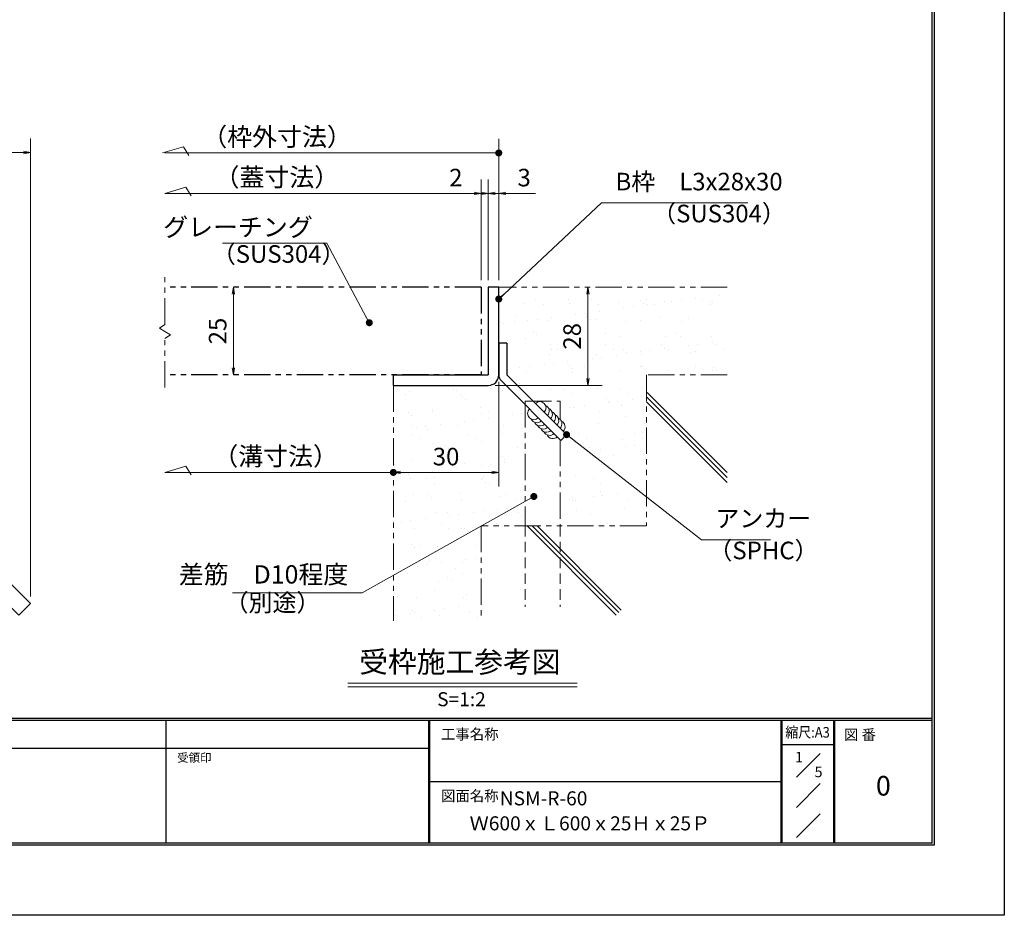
# Model space of a CAD drawing. Extents: x 0 to 2100, y 0 to 1485.
# Drawn here: x 1399 to 2100, y 0 to 637 of the extents above; entities that cross this region are included whole.
import ezdxf
from ezdxf.enums import TextEntityAlignment as Align

# ---------------------------------------------------------------- set-up
doc = ezdxf.new("R2010")
doc.units = 0
doc.header["$LTSCALE"] = 15
doc.header["$MEASUREMENT"] = 0
for name, pattern in [('CENTER', [2, 1.25, -0.25, 0.25, -0.25]), ('DASHED', [0.75, 0.5, -0.25]), ('PHANTOM', [2.5, 1.25, -0.25, 0.25, -0.25, 0.25, -0.25])]:
    doc.linetypes.add(name, pattern=pattern)
doc.layers.get('0').update_dxf_attribs({"color": 5, "linetype": 'CONTINUOUS'})
doc.layers.get('DEFPOINTS').update_dxf_attribs({"color": 250, "linetype": 'CONTINUOUS'})
for name, color, linetype in [('1-外形線', 7, 'CONTINUOUS'), ('2-中心線', 1, 'CENTER'), ('3-点\u3000線', 6, 'DASHED'), ('4-細\u3000線', 8, 'CONTINUOUS'), ('5-仮想線', 94, 'PHANTOM'), ('6-寸法文字', 7, 'CONTINUOUS'), ('7-図\u3000枠', 160, 'CONTINUOUS')]:
    doc.layers.add(name, color=color, linetype=linetype)
for name, color, linetype, lineweight in [('アンカー', 7, 'CONTINUOUS', 25), ('ハッチング', 253, 'CONTINUOUS', 15), ('寸法注釈', 30, 'CONTINUOUS', 18), ('想像線', 252, 'PHANTOM', 15), ('枠', 7, 'CONTINUOUS', 25), ('蓋', 5, 'CONTINUOUS', 25)]:
    doc.layers.add(name, color=color, linetype=linetype, lineweight=lineweight)
doc.styles.add('BIGFONT', font='romans.shx', dxfattribs={"width": 0.7336, "bigfont": 'extfont.shx'})
doc.styles.get("Standard").update_dxf_attribs({"font": 'ROMANS.SHX', "width": 0.8, "height": 12.5, "bigfont": 'EXTFONT.SHX'})
doc.styles.add('丸ゴシック', font='HGRSMP.TTF', dxfattribs={"width": 0.9})
doc.dimstyles.get("Standard").update_dxf_attribs({"dimscale": 5, "dimtxt": 12.5, "dimasz": 2, "dimexe": 0.5, "dimexo": 0.5, "dimgap": 0.5, "dimtad": 3, "dimdec": 4, "dimdsep": 46, "dimtxsty": 'Standard', "dimblk1": 'OPEN', "dimblk2": 'OPEN', "dimsah": 1, "dimcen": 0, "dimclrd": 30, "dimclre": 30, "dimclrt": 256, "dimadec": 4, "dimazin": 2, "dimtfac": 1, "dimtdec": 4, "dimtmove": 0, "dimatfit": 3, "dimldrblk": 'OPEN', "dimfxl": 0, "dimtolj": 1, "dimlwd": -1, "dimlwe": -1, "dimarcsym": 0})

# ---------------------------------------------------------------- blocks, each defined once
blk = doc.blocks.new('_Dot')
at = {"color": 0, "linetype": 'ByBlock', "lineweight": -2}
blk.add_line((-0.5, 0), (-1, 0), dxfattribs=at)
at = {"color": 0, "linetype": 'ByBlock', "const_width": 0.5}
blk.add_lwpolyline([(-0.25, 0, 1), (0.25, 0, 1)], format="xyb", close=True, dxfattribs=at)
blk = doc.blocks.new('*D107')
at = {"layer": 'DEFPOINTS', "color": 0}
for p in [(1502.82, 542.63), (1502.82, 455.95), (1740.32, 447.13)]:
    blk.add_point(p, dxfattribs=at)
at = {"layer": '寸法注釈', "color": 30}
for p, q in [((1740.32, 452.13), (1740.32, 552.63)), ((1735.32, 542.63), (1502.82, 542.63))]:
    blk.add_line(p, q, dxfattribs=at)
at = {"layer": '寸法注釈', "color": 30, "xscale": 5, "yscale": 5, "zscale": 5}
blk.add_blockref('_Dot', (1740.32, 542.63), dxfattribs=at)
at = {"layer": '寸法注釈', "color": 7, "insert": (1582.59, 554.13), "char_height": 13, "attachment_point": 5, "style": 'BIGFONT'}
blk.add_mtext('\\A1;（枠外寸法）', dxfattribs=at)
blk = doc.blocks.new('_None')
blk = doc.blocks.new('*D108')
at = {"layer": 'DEFPOINTS', "color": 0}
for p in [(1502.82, 513.84), (1502.82, 455.95), (1727.82, 447.13)]:
    blk.add_point(p, dxfattribs=at)
at = {"layer": '寸法注釈', "color": 30}
for p, q in [((1727.82, 452.13), (1727.82, 523.84)), ((1727.82, 513.84), (1502.82, 513.84))]:
    blk.add_line(p, q, dxfattribs=at)
at = {"layer": '寸法注釈', "color": 7, "insert": (1582.45, 525.34), "char_height": 13, "attachment_point": 5, "style": 'BIGFONT'}
blk.add_mtext('\\A1;（蓋寸法）', dxfattribs=at)
blk = doc.blocks.new('_OPEN')
at = {"color": 0, "linetype": 'ByBlock'}
for p, q in [((-1, 0.17), (0, 0)), ((0, 0), (-1, -0.17)), ((0, 0), (-1, 0))]:
    blk.add_line(p, q, dxfattribs=at)
blk = doc.blocks.new('*D109')
at = {"layer": 'DEFPOINTS', "color": 0}
for p in [(1740.32, 384.63), (1665.32, 349.24), (1665.32, 315.27)]:
    blk.add_point(p, dxfattribs=at)
at = {"layer": '寸法注釈', "color": 30}
for p, q in [((1740.32, 379.63), (1740.32, 305.27)), ((1735.32, 315.27), (1670.32, 315.27))]:
    blk.add_line(p, q, dxfattribs=at)
at = {"layer": '寸法注釈', "color": 30, "xscale": 5, "yscale": 5, "zscale": 5, "rotation": 180}
blk.add_blockref('_OPEN', (1665.32, 315.27), dxfattribs=at)
at = {"layer": '寸法注釈', "color": 30, "xscale": 5, "yscale": 5, "zscale": 5}
blk.add_blockref('_OPEN', (1740.32, 315.27), dxfattribs=at)
at = {"layer": '寸法注釈', "color": 7, "insert": (1702.82, 326.52), "char_height": 12.5, "attachment_point": 5, "style": 'BIGFONT'}
blk.add_mtext('\\A1;30', dxfattribs=at)
blk = doc.blocks.new('*D110')
at = {"layer": 'DEFPOINTS', "color": 0}
for p in [(1727.82, 513.84), (1727.82, 447.13), (1732.82, 447.13)]:
    blk.add_point(p, dxfattribs=at)
at = {"layer": '寸法注釈', "color": 30}
for p, q in [((1727.82, 452.13), (1727.82, 523.84)), ((1732.82, 452.13), (1732.82, 523.84)), ((1722.82, 513.84), (1701.71, 513.84)), ((1732.82, 513.84), (1727.82, 513.84)), ((1737.82, 513.84), (1742.82, 513.84))]:
    blk.add_line(p, q, dxfattribs=at)
at = {"layer": '寸法注釈', "color": 30, "xscale": 5, "yscale": 5, "zscale": 5}
blk.add_blockref('_OPEN', (1727.82, 513.84), dxfattribs=at)
at = {"layer": '寸法注釈', "color": 30, "xscale": 5, "yscale": 5, "zscale": 5, "rotation": 180}
blk.add_blockref('_OPEN', (1732.82, 513.84), dxfattribs=at)
at = {"layer": '寸法注釈', "color": 7, "insert": (1709.77, 525.09), "char_height": 12.5, "attachment_point": 5, "style": 'BIGFONT'}
blk.add_mtext('\\A1;2', dxfattribs=at)
blk = doc.blocks.new('*D111')
at = {"layer": 'DEFPOINTS', "color": 0}
for p in [(1502.82, 385.88), (1502.82, 315.27), (1665.32, 315.27)]:
    blk.add_point(p, dxfattribs=at)
at = {"layer": '寸法注釈', "color": 30}
for p, q in [((1665.32, 320.27), (1665.32, 325.27)), ((1660.32, 315.27), (1502.82, 315.27))]:
    blk.add_line(p, q, dxfattribs=at)
at = {"layer": '寸法注釈', "color": 30, "xscale": 5, "yscale": 5, "zscale": 5}
blk.add_blockref('_Dot', (1665.32, 315.27), dxfattribs=at)
at = {"layer": '寸法注釈', "color": 7, "insert": (1581.57, 326.77), "char_height": 13, "attachment_point": 5, "style": 'BIGFONT'}
blk.add_mtext('\\A1;（溝寸法）', dxfattribs=at)
blk = doc.blocks.new('*D112')
at = {"layer": 'DEFPOINTS', "color": 0}
for p in [(1551.11, 447.13), (1551.11, 384.63), (1551.56, 384.63)]:
    blk.add_point(p, dxfattribs=at)
at = {"layer": '寸法注釈', "color": 30}
blk.add_line((1551.56, 442.13), (1551.56, 389.63), dxfattribs=at)
at = {"layer": '寸法注釈', "color": 30, "xscale": 5, "yscale": 5, "zscale": 5}
for p, rotation in [((1551.56, 447.13), 90), ((1551.56, 384.63), 270)]:
    blk.add_blockref('_OPEN', p, dxfattribs=dict(at, rotation=rotation))
at = {"layer": '寸法注釈', "color": 7, "insert": (1540.31, 415.88), "char_height": 12.5, "attachment_point": 5, "rotation": 90, "style": 'BIGFONT'}
blk.add_mtext('\\A1;25', dxfattribs=at)
blk = doc.blocks.new('*D113')
at = {"layer": 'DEFPOINTS', "color": 0}
for p in [(1740.32, 513.84), (1732.82, 447.13), (1740.32, 447.13)]:
    blk.add_point(p, dxfattribs=at)
at = {"layer": '寸法注釈', "color": 30}
for p, q in [((1732.82, 452.13), (1732.82, 523.84)), ((1740.32, 452.13), (1740.32, 523.84)), ((1727.82, 513.84), (1722.82, 513.84)), ((1732.82, 513.84), (1740.32, 513.84)), ((1745.32, 513.84), (1766.44, 513.84))]:
    blk.add_line(p, q, dxfattribs=at)
at = {"layer": '寸法注釈', "color": 30, "xscale": 5, "yscale": 5, "zscale": 5}
blk.add_blockref('_OPEN', (1732.82, 513.84), dxfattribs=at)
at = {"layer": '寸法注釈', "color": 30, "xscale": 5, "yscale": 5, "zscale": 5, "rotation": 180}
blk.add_blockref('_OPEN', (1740.32, 513.84), dxfattribs=at)
at = {"layer": '寸法注釈', "color": 7, "insert": (1758.38, 525.09), "char_height": 12.5, "attachment_point": 5, "style": 'BIGFONT'}
blk.add_mtext('\\A1;3', dxfattribs=at)
blk = doc.blocks.new('*D114')
at = {"layer": 'DEFPOINTS', "color": 0}
for p in [(1740.32, 447.13), (1803.77, 447.13), (1732.82, 377.13)]:
    blk.add_point(p, dxfattribs=at)
at = {"layer": '寸法注釈', "color": 30}
for p, q in [((1803.77, 382.13), (1803.77, 442.13)), ((1737.82, 377.13), (1813.77, 377.13))]:
    blk.add_line(p, q, dxfattribs=at)
at = {"layer": '寸法注釈', "color": 30, "xscale": 5, "yscale": 5, "zscale": 5}
for p, rotation in [((1803.77, 447.13), 90), ((1803.77, 377.13), 270)]:
    blk.add_blockref('_OPEN', p, dxfattribs=dict(at, rotation=rotation))
at = {"layer": '寸法注釈', "color": 7, "insert": (1792.52, 412.13), "char_height": 12.5, "attachment_point": 5, "rotation": 90, "style": 'BIGFONT'}
blk.add_mtext('\\A1;28', dxfattribs=at)
blk = doc.blocks.new('*D115')
at = {"layer": 'DEFPOINTS', "color": 0}
for p in [(1407.07, 542.96), (1310.55, 447.13), (1407.07, 221.87)]:
    blk.add_point(p, dxfattribs=at)
at = {"layer": '寸法注釈', "color": 30}
for p, q in [((1310.55, 452.13), (1310.55, 552.96)), ((1407.07, 226.87), (1407.07, 552.96)), ((1315.55, 542.96), (1402.07, 542.96))]:
    blk.add_line(p, q, dxfattribs=at)
at = {"layer": '寸法注釈', "color": 30, "xscale": 5, "yscale": 5, "zscale": 5, "rotation": 180}
blk.add_blockref('_OPEN', (1310.55, 542.96), dxfattribs=at)
at = {"layer": '寸法注釈', "color": 30, "xscale": 5, "yscale": 5, "zscale": 5}
blk.add_blockref('_OPEN', (1407.07, 542.96), dxfattribs=at)
at = {"layer": '寸法注釈', "color": 7, "insert": (1358.81, 554.21), "char_height": 12.5, "attachment_point": 5, "style": 'BIGFONT'}
blk.add_mtext('\\A1;（20）', dxfattribs=at)
blk = doc.blocks.new('A$C6EB770D1')
at = {"layer": 'アンカー'}
for p, q in [((26.05, 19.3), (9.05, 2.3)), ((27.68, 17.68), (26.05, 19.3)), ((27.68, 17.68), (10.67, 0.67)), ((0, 2.3), (9.05, 2.3)), ((0, 2.3), (0, 0)), ((0, 0), (9.05, 0))]:
    blk.add_line(p, q, dxfattribs=at)
blk.add_arc((9.05, 2.3), 2.3, 270, 315, dxfattribs=at)

msp = doc.modelspace()

# ---------------------------------------------------------------- hatches: boundary and pattern name
at = {"layer": 'ハッチング'}
h = msp.add_hatch(dxfattribs=at)
h.set_pattern_fill('AR-SAND', color=256, scale=0.5, style=0)
h.set_pattern_definition([(37.5, (1605.067, -485.056), (-0.8, 24.47066), [0, -19.304, 0, -21.59, 0, -20.6375]), (7.5, (1605.067, -485.056), (22.4762, 35.8413), [0, -10.414, 0, -17.399, 0, -6.6675]), (327.5, (1589.446, -485.056), (39.5496, 0.07186), [0, -6.35, 0, -22.86, 0, -29.845]), (317.5, (1589.446, -485.056), (38.1778, 11.1465), [0, -3.175, 0, -14.986, 0, -17.145])])
h.paths.add_polyline_path([(1902.82, 447.13), (1740.32, 447.13), (1740.32, 407.25), (1746.07, 407.25), (1746.07, 384.63), (1764.82, 365.88), (1784.07, 365.88), (1784.07, 352.92, -0.081826), (1784.87, 351.71, -0.525984), (1786.21, 344.49), (1788.58, 342.12), (1784.52, 338.05), (1784.07, 338.5), (1784.07, 277.13), (1845.32, 277.13), (1845.32, 384.63), (1902.82, 384.63)])
h.paths.add_polyline_path([(1759.07, 363.5), (1742.01, 380.56, -0.198912), (1740.32, 384.63, -0.414214), (1732.82, 377.13), (1665.32, 377.13), (1665.32, 209.63), (1727.82, 209.63), (1727.82, 277.13), (1759.07, 277.13)])
h.paths.add_polyline_path([(1783.14, 401.58), (1783.14, 422.68), (1801.89, 422.68), (1801.89, 401.58)], flags=24)
h.paths.add_polyline_path([(1692.27, 335.9), (1713.37, 335.9), (1713.37, 317.15), (1692.27, 317.15)], flags=24)

# ---------------------------------------------------------------- linework, layer by layer
at = {"layer": '1-外形線'}
msp.add_line((2048.55, 51.25), (2048.75, 51.25), dxfattribs=at)
at = {"layer": '2-中心線'}
msp.add_line((2048.55, 51.25), (2048.75, 51.25), dxfattribs=at)
at = {"layer": '3-点\u3000線'}
msp.add_line((2048.55, 51.25), (2048.75, 51.25), dxfattribs=at)
at = {"layer": '4-細\u3000線'}
msp.add_line((2048.55, 51.25), (2048.75, 51.25), dxfattribs=at)
at = {"layer": '5-仮想線'}
msp.add_line((2048.55, 51.25), (2048.75, 51.25), dxfattribs=at)
at = {"layer": '6-寸法文字'}
msp.add_line((2048.55, 51.25), (2048.75, 51.25), dxfattribs=at)
at = {"layer": '7-図\u3000枠', "color": 253}
for p, q in [((2048.75, 51.25), (2048.75, 1433.75)), ((2050, 1435), (2050, 50)), ((2048.75, 140), (76.25, 140)), ((2048.75, 138.75), (76.25, 138.75)), ((1503.75, 51.25), (1503.75, 138.75)), ((1690.5, 51.25), (1690.5, 138.75)), ((1691.25, 51.25), (1691.25, 138.75)), ((1941.25, 51.25), (1941.25, 138.75)), ((1942, 51.25), (1942, 138.75)), ((1978.75, 51.25), (1978.75, 138.75)), ((1979.5, 51.25), (1979.5, 138.75)), ((1978.75, 121.25), (1942, 121.25)), ((1690.5, 118.75), (1166.25, 118.75)), ((1969.08, 115.21), (1952.22, 98.34)), ((1941.25, 95), (1691.25, 95)), ((1969.08, 93.73), (1952.22, 76.86)), ((1969.08, 72.26), (1952.22, 55.39)), ((2050, 50), (75, 50)), ((2048.75, 51.25), (76.25, 51.25))]:
    msp.add_line(p, q, dxfattribs=at)
at = {"layer": '7-図\u3000枠'}
msp.add_line((2048.55, 51.25), (2048.75, 51.25), dxfattribs=at)
at = {"layer": 'DEFPOINTS'}
for p, q in [((2100, 1485), (2100, 0)), ((2048.55, 51.25), (2048.75, 51.25)), ((2100, 0), (0, 0))]:
    msp.add_line(p, q, dxfattribs=at)
at = {"layer": 'ハッチング'}
for p, q in [((1845.86, 372.13), (1902.82, 315.16)), ((1845.32, 369.13), (1902.82, 311.63)), ((1845.32, 365.59), (1902.82, 308.09)), ((1760.5, 277.13), (1823.91, 213.72)), ((1764.04, 277.13), (1825.68, 215.49)), ((1767.57, 277.13), (1827.45, 217.25))]:
    msp.add_line(p, q, dxfattribs=at)
at = {"layer": '寸法注釈'}
for p, q in [((1501.12, 542.63), (1515.92, 546.95)), ((1515.92, 546.95), (1519.75, 540.88)), ((1502.82, 513.84), (1517.63, 518.17)), ((1517.63, 518.17), (1521.45, 512.1)), ((1502.82, 315.27), (1517.63, 319.6)), ((1517.63, 319.6), (1521.45, 313.53)), ((1632.95, 165.16), (1796.02, 165.16)), ((1632.95, 162.66), (1796.02, 162.66))]:
    msp.add_line(p, q, dxfattribs=at)
at = {"layer": '想像線'}
for p, q in [((1502.82, 420.55), (1502.82, 455.44)), ((1902.82, 447.13), (1740.32, 447.13)), ((1502.82, 420.55), (1498.89, 417.92)), ((1498.89, 417.92), (1502.82, 415.59)), ((1506.75, 413.26), (1502.82, 415.59)), ((1502.82, 410.63), (1506.75, 413.26)), ((1502.82, 375.71), (1502.82, 410.63)), ((1845.32, 384.63), (1845.32, 277.13)), ((1902.82, 384.63), (1845.32, 384.63)), ((1665.32, 377.13), (1665.32, 209.63)), ((1759.07, 365.88), (1759.07, 277.13)), ((1759.07, 365.88), (1784.07, 365.88)), ((1784.07, 365.88), (1784.07, 352.92)), ((1784.07, 338.5), (1784.07, 277.13)), ((1727.82, 277.13), (1727.82, 209.63)), ((1845.32, 277.13), (1727.82, 277.13))]:
    msp.add_line(p, q, dxfattribs=at)
at = {"layer": '想像線', "linetype": 'DASHED'}
for p, q in [((1759.07, 277.13), (1759.07, 219.63)), ((1784.07, 277.13), (1784.07, 219.63))]:
    msp.add_line(p, q, dxfattribs=at)
at = {"layer": '想像線', "linetype": 'ByBlock', "ltscale": 10}
for centre, start, end in [((1769.52, 361.18), 315, 135), ((1765.26, 357.3), 135, 315), ((1771.78, 358.92), 315, 65.97458), ((1774.03, 356.67), 315, 65.97458), ((1776.29, 354.41), 315, 65.97458), ((1767.52, 355.05), 204.02542, 315), ((1769.77, 352.79), 204.02542, 315), ((1778.54, 352.16), 315, 65.97458), ((1780.8, 349.9), 315, 65.97458), ((1783.05, 347.64), 315, 65.97458), ((1772.03, 350.54), 204.02542, 315), ((1774.29, 348.28), 204.02542, 315), ((1776.54, 346.03), 204.02542, 315), ((1778.8, 343.77), 204.02542, 315)]:
    msp.add_arc(centre, 4.46, start, end, dxfattribs=at)
at = {"layer": '枠'}
for p, q in [((1732.82, 447.13), (1732.82, 384.63)), ((1740.32, 447.13), (1732.82, 447.13)), ((1740.32, 384.63), (1740.32, 447.13)), ((1740.32, 407.25), (1740.32, 384.63)), ((1746.07, 407.25), (1740.32, 407.25)), ((1746.07, 407.25), (1746.07, 384.63)), ((1665.32, 384.63), (1732.82, 384.63)), ((1665.32, 377.13), (1665.32, 384.63)), ((1784.52, 338.05), (1742.01, 380.56)), ((1788.58, 342.12), (1746.07, 384.63)), ((1665.32, 377.13), (1732.82, 377.13)), ((1784.52, 338.05), (1788.58, 342.12))]:
    msp.add_line(p, q, dxfattribs=at)
for centre, radius, start, end in [((1732.82, 384.63), 7.5, 270, 0), ((1746.07, 384.63), 5.75, 180, 225)]:
    msp.add_arc(centre, radius, start, end, dxfattribs=at)
at = {"layer": '蓋', "linetype": 'PHANTOM'}
for p, q in [((1727.82, 447.13), (1502.82, 447.13)), ((1727.82, 447.13), (1727.82, 384.63)), ((1727.82, 384.63), (1502.82, 384.63))]:
    msp.add_line(p, q, dxfattribs=at)

# ---------------------------------------------------------------- block references
at = {"layer": 'アンカー', "xscale": 5, "yscale": 5, "zscale": 5, "rotation": 270}
msp.add_blockref('A$C6EB770D1', (1310.55, 352.13), dxfattribs=at)

# ---------------------------------------------------------------- texts
at = {"layer": '7-図\u3000枠', "color": 0}
for s, height, p in [('工事名称', 7.5, (1699.24, 125.17)), ('図 番', 7.5, (1985.94, 124.81)), ('受領印', 6, (1511.44, 109.19)), ('図面名称', 7.5, (1699.24, 81.26))]:
    msp.add_text(s, height=height, dxfattribs=at).set_placement(p)
at = {"layer": '7-図\u3000枠', "color": 0, "width": 0.9}
msp.add_text('縮尺:A3', height=7.5, dxfattribs=at).set_placement((1960.03, 126.53), align=Align.CENTER)
at = {"layer": '7-図\u3000枠'}
for s, height, p in [('1', 7.5, (1953.93, 108.85)), ('5', 7.5, (1967.83, 98.31)), ('0', 14, (2013.97, 85.22))]:
    msp.add_text(s, height=height, dxfattribs=at).set_placement(p, align=Align.CENTER)
for s, p in [('NSM-R-60', (1741.04, 78.27)), ('Ｗ600ｘＬ600ｘ25Ｈｘ25Ｐ', (1719.58, 60.46))]:
    msp.add_text(s, height=10, dxfattribs=at).set_placement(p)
at = {"layer": '寸法注釈', "color": 7, "style": '丸ゴシック'}
for s, height, p in [('受枠施工参考図', 15, (1712.67, 178.4)), ('S=1:2', 10, (1713.79, 152.52))]:
    msp.add_text(s, height=height, dxfattribs=at).set_placement(p, align=Align.MIDDLE)
at = {"layer": '寸法注釈', "color": 7, "style": 'BIGFONT'}
for s, insert, char_height, attachment_point in [('B枠\u3000L3x28x30', (1823.4, 512.1), 12.5, 7), ('（SUS304）', (1849.47, 489.36), 12.5, 7), ('\\A1;グレーチング', (1607.96, 483.31), 13, 9), ('（SUS304）', (1536.14, 460.57), 12.5, 7), ('アンカー', (1894.45, 272.33), 12.5, 7), ('（SPHC）', (1889.46, 249.54), 12.5, 7), ('差筋\u3000D10程度', (1633.25, 240.98), 13, 6), ('（別途）', (1545.24, 212.42), 12.5, 7)]:
    msp.add_mtext(s, dxfattribs=dict(at, insert=insert, char_height=char_height, attachment_point=attachment_point))

# ---------------------------------------------------------------- dimensions: what is measured, and where the dimension line sits
at = {"layer": '寸法注釈'}
dim = msp.add_linear_dim(base=(1407.07, 542.96), p1=(1310.55, 447.13), p2=(1407.07, 221.87), text='（20）', dimstyle='Standard', override={"dimscale": 5, "dimtxt": 2.5, "dimasz": 1, "dimexe": 2, "dimexo": 1, "dimgap": 1, "dimtad": 3, "dimtih": 0, "dimtoh": 0, "dimdec": 1, "dimlfac": 0.2, "dimzin": 8, "dimtxsty": 'BIGFONT', "dimblk": 'Dot', "dimcen": -0.09, "dimclrd": 30, "dimclre": 30, "dimclrt": 7, "dimadec": 1, "dimtdec": 1, "dimtofl": 1, "dimldrblk": 'Dot', "dimtvp": 1, "dimtzin": 8}, dxfattribs=at)
dim.commit()
dim.dimension.update_dxf_attribs({"geometry": '*D115', "text_midpoint": (1358.81, 554.21)})
for base, p1, p2, text, override, picture, middle in [((1502.82, 542.63), (1740.32, 447.13), (1502.82, 455.95), '（枠外寸法）', {"dimscale": 5, "dimtxt": 2.6, "dimasz": 1, "dimexe": 2, "dimexo": 1, "dimgap": 1, "dimtad": 3, "dimtih": 0, "dimtoh": 0, "dimdec": 1, "dimlfac": 0.2, "dimzin": 8, "dimtxsty": 'BIGFONT', "dimblk1": 'Dot', "dimblk2": 'None', "dimsah": 1, "dimcen": -0.09, "dimse1": 0, "dimse2": 1, "dimclrd": 30, "dimclre": 30, "dimclrt": 7, "dimadec": 1, "dimtdec": 1, "dimtofl": 1, "dimldrblk": 'Dot', "dimtvp": 1, "dimtzin": 8}, '*D107', (1582.59, 542.63)), ((1502.82, 513.84), (1727.82, 447.13), (1502.82, 455.95), '（蓋寸法）', {"dimscale": 5, "dimtxt": 2.6, "dimasz": 1, "dimexe": 2, "dimexo": 1, "dimgap": 1, "dimtad": 3, "dimtih": 0, "dimtoh": 0, "dimdec": 1, "dimlfac": 0.2, "dimzin": 8, "dimtxsty": 'BIGFONT', "dimblk1": 'None', "dimblk2": 'None', "dimsah": 1, "dimcen": -0.09, "dimse1": 0, "dimse2": 1, "dimclrd": 30, "dimclre": 30, "dimclrt": 7, "dimadec": 1, "dimtdec": 1, "dimtofl": 1, "dimldrblk": 'Dot', "dimtvp": 1, "dimtzin": 8}, '*D108', (1582.45, 513.84)), ((1502.82, 315.27), (1665.32, 315.27), (1502.82, 385.88), '（溝寸法）', {"dimscale": 5, "dimtxt": 2.6, "dimasz": 1, "dimexe": 2, "dimexo": 1, "dimgap": 1, "dimtad": 3, "dimtih": 0, "dimtoh": 0, "dimdec": 1, "dimlfac": 0.2, "dimzin": 8, "dimtxsty": 'BIGFONT', "dimblk1": 'Dot', "dimblk2": 'None', "dimsah": 1, "dimcen": -0.09, "dimse2": 1, "dimclrd": 30, "dimclre": 30, "dimclrt": 7, "dimadec": 1, "dimtdec": 1, "dimtofl": 1, "dimldrblk": 'Dot', "dimtvp": 1, "dimtzin": 8}, '*D111', (1581.57, 315.27))]:
    dim = msp.add_linear_dim(base=base, p1=p1, p2=p2, text=text, dimstyle='Standard', override=override, dxfattribs=at)
    dim.commit()
    dim.dimension.update_dxf_attribs({"geometry": picture, "text_midpoint": middle, "dimtype": 160})
for base, p1, p2, override, picture, middle in [((1727.82, 513.84), (1732.82, 447.13), (1727.82, 447.13), {"dimscale": 5, "dimtxt": 2.5, "dimasz": 1, "dimexe": 2, "dimexo": 1, "dimgap": 1, "dimtad": 3, "dimtih": 0, "dimtoh": 0, "dimdec": 1, "dimlfac": 0.4, "dimzin": 8, "dimtxsty": 'BIGFONT', "dimblk": 'Dot', "dimcen": -0.09, "dimclrd": 30, "dimclre": 30, "dimclrt": 7, "dimadec": 1, "dimtdec": 1, "dimtofl": 1, "dimldrblk": 'Dot', "dimtvp": 1, "dimtzin": 8}, '*D110', (1709.77, 525.09)), ((1740.32, 513.84), (1732.82, 447.13), (1740.32, 447.13), {"dimscale": 5, "dimtxt": 2.5, "dimasz": 1, "dimexe": 2, "dimexo": 1, "dimgap": 1, "dimtad": 3, "dimtih": 0, "dimtoh": 0, "dimdec": 1, "dimlfac": 0.4, "dimzin": 8, "dimtxsty": 'BIGFONT', "dimblk": 'Dot', "dimcen": -0.09, "dimclrd": 30, "dimclre": 30, "dimclrt": 7, "dimadec": 1, "dimtdec": 1, "dimtofl": 1, "dimldrblk": 'Dot', "dimtvp": 1, "dimtzin": 8}, '*D113', (1758.38, 525.09)), ((1665.32, 315.27), (1740.32, 384.63), (1665.32, 349.24), {"dimscale": 5, "dimtxt": 2.5, "dimasz": 1, "dimexe": 2, "dimexo": 1, "dimgap": 1, "dimtad": 3, "dimtih": 0, "dimtoh": 0, "dimdec": 1, "dimlfac": 0.4, "dimzin": 8, "dimtxsty": 'BIGFONT', "dimblk": 'Dot', "dimcen": -0.09, "dimse1": 0, "dimse2": 1, "dimclrd": 30, "dimclre": 30, "dimclrt": 7, "dimadec": 1, "dimtdec": 1, "dimtofl": 1, "dimldrblk": 'Dot', "dimtvp": 1, "dimtzin": 8}, '*D109', (1702.82, 326.52))]:
    dim = msp.add_linear_dim(base=base, p1=p1, p2=p2, dimstyle='Standard', override=override, dxfattribs=at)
    dim.commit()
    dim.dimension.update_dxf_attribs({"geometry": picture, "text_midpoint": middle})
for base, p1, p2, override, picture, middle in [((1551.56, 384.63), (1551.11, 447.13), (1551.11, 384.63), {"dimscale": 5, "dimtxt": 2.5, "dimasz": 1, "dimexe": 2, "dimexo": 1, "dimgap": 1, "dimtad": 3, "dimtih": 0, "dimtoh": 0, "dimdec": 1, "dimlfac": 0.4, "dimzin": 8, "dimtxsty": 'BIGFONT', "dimblk": 'Dot', "dimcen": -0.09, "dimse1": 1, "dimse2": 1, "dimclrd": 30, "dimclre": 30, "dimclrt": 7, "dimadec": 1, "dimtdec": 1, "dimtofl": 1, "dimldrblk": 'Dot', "dimtvp": 1, "dimtzin": 8}, '*D112', (1540.31, 415.88)), ((1803.77, 447.13), (1732.82, 377.13), (1740.32, 447.13), {"dimscale": 5, "dimtxt": 2.5, "dimasz": 1, "dimexe": 2, "dimexo": 1, "dimgap": 1, "dimtad": 3, "dimtih": 0, "dimtoh": 0, "dimdec": 1, "dimlfac": 0.4, "dimzin": 8, "dimtxsty": 'BIGFONT', "dimblk": 'Dot', "dimcen": -0.09, "dimse1": 0, "dimse2": 1, "dimclrd": 30, "dimclre": 30, "dimclrt": 7, "dimadec": 1, "dimtdec": 1, "dimtofl": 1, "dimldrblk": 'Dot', "dimtvp": 1, "dimtzin": 8}, '*D114', (1792.52, 412.13))]:
    dim = msp.add_linear_dim(base=base, p1=p1, p2=p2, angle=90, dimstyle='Standard', override=override, dxfattribs=at)
    dim.commit()
    dim.dimension.update_dxf_attribs({"geometry": picture, "text_midpoint": middle})

# ---------------------------------------------------------------- leaders
at = {"layer": '寸法注釈', "annotation_type": 0, "has_hookline": 1}
for points, override, hookline_direction, text_width in [([(1740.32, 438.64), (1813.4, 507.1), (1818.4, 507.1)], {"dimscale": 5, "dimtxt": 2.5, "dimasz": 1, "dimexe": 2, "dimexo": 1, "dimgap": 1, "dimtad": 3, "dimtih": 0, "dimtoh": 0, "dimdec": 1, "dimlfac": 0.2, "dimzin": 8, "dimtxsty": 'BIGFONT', "dimcen": -0.09, "dimclrd": 30, "dimclre": 30, "dimclrt": 7, "dimadec": 1, "dimtdec": 1, "dimtofl": 1, "dimldrblk": 'Dot', "dimtvp": 1, "dimtzin": 8}, 0, 94.06), ([(1648.22, 421.81), (1617.96, 478.31), (1612.96, 478.31)], {"dimscale": 5, "dimtxt": 2.6, "dimasz": 1, "dimexe": 2, "dimexo": 1, "dimgap": 1, "dimtad": 3, "dimtih": 0, "dimtoh": 0, "dimdec": 1, "dimlfac": 0.2, "dimzin": 8, "dimtxsty": 'BIGFONT', "dimcen": -0.09, "dimse2": 1, "dimclrd": 30, "dimclre": 30, "dimclrt": 7, "dimadec": 1, "dimtdec": 1, "dimtofl": 1, "dimldrblk": 'Dot', "dimtvp": 1, "dimtzin": 8}, 1, 64.21), ([(1788.58, 342.12), (1884.45, 267.33), (1889.45, 267.33)], {"dimscale": 5, "dimtxt": 2.5, "dimasz": 1, "dimexe": 2, "dimexo": 1, "dimgap": 1, "dimtad": 3, "dimtih": 0, "dimtoh": 0, "dimdec": 1, "dimlfac": 0.2, "dimzin": 8, "dimtxsty": 'BIGFONT', "dimcen": -0.09, "dimclrd": 30, "dimclre": 30, "dimclrt": 7, "dimadec": 1, "dimtdec": 1, "dimtofl": 1, "dimldrblk": 'Dot', "dimtvp": 1, "dimtzin": 8}, 0, 39.13), ([(1765.28, 298.13), (1643.25, 229.48), (1638.25, 229.48)], {"dimscale": 5, "dimtxt": 2.6, "dimasz": 1, "dimexe": 2, "dimexo": 1, "dimgap": 1, "dimtad": 3, "dimtih": 0, "dimtoh": 0, "dimdec": 1, "dimlfac": 0.2, "dimzin": 8, "dimtxsty": 'BIGFONT', "dimcen": -0.09, "dimse2": 1, "dimclrd": 30, "dimclre": 30, "dimclrt": 7, "dimadec": 1, "dimtdec": 1, "dimtofl": 1, "dimldrblk": 'Dot', "dimtvp": 1, "dimtzin": 8}, 1, 82.38)]:
    msp.add_leader(points, dimstyle='Standard', override=override, dxfattribs=dict(at, hookline_direction=hookline_direction, text_width=text_width))

doc.saveas('drawing.dxf')
